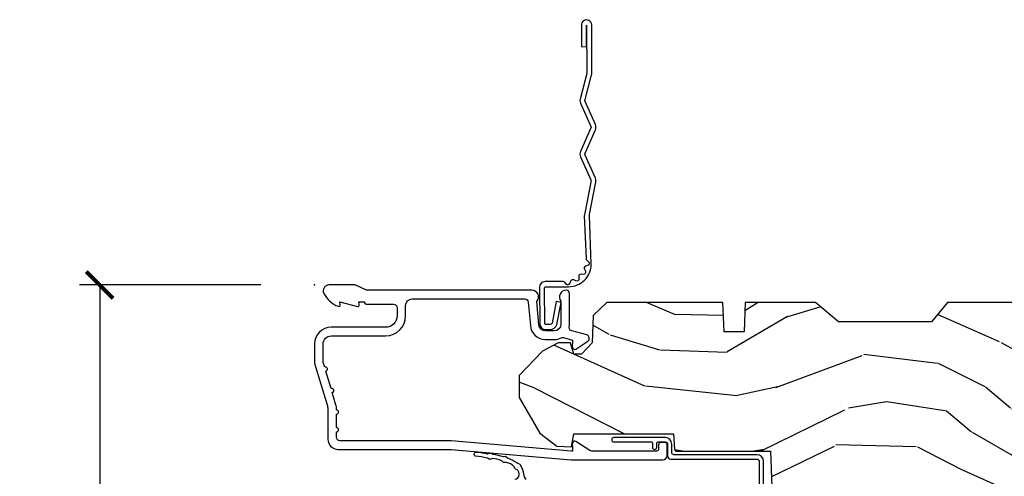
# Model space of a CAD drawing. Units: inches. Extents: x 1 to 131, y 0 to 64.
# Drawn here: x 7 to 11, y 35 to 37 of the extents above; entities that cross this region are included whole.
import ezdxf

# ---------------------------------------------------------------- set-up
doc = ezdxf.new("R2010")
doc.units = ezdxf.units.IN
doc.header["$LTSCALE"] = 0.1875
doc.header["$MEASUREMENT"] = 0
doc.layers.get('Defpoints').update_dxf_attribs({"color": 253})
for name, color, linetype in [('ZP-ANNO-DIMS-DWNLD', 2, 'Continuous'), ('ZP-SECT-ACCS', 165, 'Continuous'), ('ZP-SECT-ALUM', 63, 'Continuous'), ('ZP-SECT-WDHA', 11, 'Continuous'), ('ZP-SECT-WOOD', 104, 'Continuous'), ('ZP-SECT-WSTP', 40, 'Continuous')]:
    doc.layers.add(name, color=color, linetype=linetype)
doc.layers.add('ZP-ANNO-NPLT', color=7, linetype='Continuous', plot=False)
doc.styles.get("Standard").update_dxf_attribs({"font": 'arial.ttf'})
doc.dimstyles.new('Frame Make Height and Width', dxfattribs={"dimtxt": 0.25, "dimasz": 0.125, "dimexe": 0.09375, "dimexo": 0.25, "dimgap": 0.0875, "dimtad": 0, "dimdec": 4, "dimzin": 10, "dimdsep": 46, "dimlunit": 5, "dimtxsty": 'Standard', "dimblk1": 'ARCHTICK', "dimblk2": 'ARCHTICK', "dimsah": 1, "dimcen": 0.09, "dimclrd": 256, "dimclre": 256, "dimclrt": 255, "dimadec": 3, "dimazin": 2, "dimtfac": 0.75, "dimtdec": 4, "dimtofl": 0, "dimtmove": 2, "dimatfit": 3, "dimfxl": 1, "dimfrac": 2, "dimtolj": 1, "dimtzin": 0, "dimlwd": -1, "dimlwe": -1, "dimarcsym": 0})

# ---------------------------------------------------------------- blocks, each defined once
blk = doc.blocks.new('WIA- 42G7 Foldout Blue Fin CM')
at = {"layer": 'ZP-ANNO-NPLT'}
blk.add_point((0, 0), dxfattribs=at)
at = {"layer": 'ZP-SECT-ACCS'}
blk.add_lwpolyline([(1.279897535900091, 0.3237062745886874, -0.08026477305532967), (1.280711643961695, 0.3287449932782067), (1.307820092886686, 0.4718045562444217, 0.1615704533000932), (1.307820092895554, 0.4966832298093209), (1.259796169620472, 0.6042051741736998, -0.1615704533001526), (1.259796169620586, 0.614282611567063), (1.307820092890097, 0.7218045559357336, 0.1615704533000934), (1.307820092899078, 0.7466832295006327), (1.259796169623996, 0.8542051741736998, -0.1615704533001683), (1.25979616962411, 0.864282611567063), (1.288298125408687, 0.9718045562037787, 0.09588515595080674), (1.290232061560118, 0.9866912993722963), (1.290232061560118, 1.211730924466053, 1.001822893294183), (1.242329861484677, 1.208669619869937), (1.242091026473076, 1.109243892746264), (1.265540415659302, 1.110785368270768), (1.265779250670903, 1.210211095394442, -1.000001092557772), (1.266777097019258, 1.210276690097601), (1.26766570668417, 0.984243892818597), (1.237491890840488, 0.8716832295240806, 0.1615704531591201), (1.237491890838328, 0.8468045559797872), (1.287187674165239, 0.7342438926202703), (1.237491890843899, 0.6216832293403627, 0.1615704533000896), (1.237491890834917, 0.5968045557754635), (1.285515814109999, 0.4892826113181457, -0.1615704533001815), (1.285515814109885, 0.4792051739247825), (1.257932806052452, 0.3347153656176545, 0.08026477302403139), (1.25589753590009, 0.3221185688986452), (1.264023717936666, 0.1227633570440787, 0.2172493365759632), (1.267663679817034, 0.1150185480861694), (1.27562965541604, 0.1082036678498923, -0.5855599422155324), (1.272337917461371, 0.09086167467236805), (1.262121591379653, 0.08753293346410373, 0.4605097357481115), (1.25623583857886, 0.07332346922754596), (1.261025658436907, 0.06390384921891723, -0.6036618419643542), (1.250845082204606, 0.04920589315767643), (1.240635486966895, 0.0499758931055112, 0.4605097357324635), (1.229771802700569, 0.0389493201975597), (1.230580517889521, 0.02856486117957502, -0.5855599423039615), (1.21599026668504, 0.01862983043133681), (1.206412457752677, 0.02350008840136297, 0.4605097357400129), (1.192108303478975, 0.01732371994867776), (1.188929230434169, 0.007566744313891149, -0.585559942305764), (1.171647624304754, 0.003971420160723937), (1.164509083510168, 0.01231572553521687, 0.2159645946919557), (1.157305229165516, 0.01557950550525788), (1.072944098151382, 0.01546588923946501, 0.4142135623720373), (1.046563827131664, -0.01095535420381566), (1.048311620742254, -0.1804877326883911, 0.4141699716873529), (1.075575212501406, -0.2077227771637808), (1.096333919407357, -0.2077066690172273, 0.3300162725305506), (1.128174671648424, -0.1840838412381629), (1.147998076671939, -0.08142072862523264), (1.124956412266755, -0.07673885041990047), (1.105576807446084, -0.1772178192151443, -0.3300162725321485), (1.096315592607937, -0.1840887650235175), (1.075556885701928, -0.184104873170071, -0.3902962473333499), (1.071811620742267, -0.180487732688249), (1.070186487623701, -0.01706676771482307, -0.4142135623754232), (1.079201088958555, -0.008038165384164131), (1.182993663509038, -0.008052312421199304, 0.4142135623731925), (1.28778654206657, 0.09674312224601067)], format="xyb", close=True, dxfattribs=at)
blk = doc.blocks.new('CS AS RES C CM RPT (11-16 IG) V H RS')
at = {"layer": 'ZP-SECT-WDHA'}
h = blk.add_hatch(dxfattribs=at)
h.set_pattern_fill('WOOD3', color=256, scale=2, angle=163, style=0, pattern_type=2)
h.set_pattern_definition([(158.2364, (4.229829508301805, -0.6757319148462102), (20.45396798290167, -8.344771374467806), [0.240832, -23.842358]), (174.3099, (4.006163800965126, -0.5864366105934948), (-8.235181511295936, 0.4263690944681484), [0.305942, -9.892097999999999]), (208, (3.701730071892854, -0.5561033845344667), (-0.5847435903937085, -1.91261010378108), [0.226274, -2.602152]), (209.8476, (3.501941838183129, -0.6623326727329015), (-35.54768828883149, -20.50272857977593), [0.438634, -43.42479]), (175.9946, (3.12149146588294, -0.8806386832242623), (18.38297247813529, -1.437476743240211), [0.266834, -26.416494]), (163, (2.855309927049177, -0.8620003253541313), (-2.497352921371544, -1.327866102480598), [0.5, -1.5]), (153.5377, (2.377157549067675, -0.7158144729927614), (8.978306718050995, -4.83632345258755), [0.24331, -11.922214]), (157.2894, (4.071948787751523, -1.192136483066264), (16.62874032651941, -7.175302374271584), [0.200998, -19.898754]), (163, (3.886535270653368, -1.114536047002446), (-2.497352921371544, -1.327866102480598), [0.3, -1.7]), (191.3008, (3.599643843864456, -1.026824535585632), (-24.54716094300747, -5.043499394239721), [0.295296, -29.23435]), (215.125, (3.310072568652885, -1.084690558192534), (10.57415813511433, 7.224071108844612), [0.45607, -22.347438]), (202.2894, (2.937053423283061, -1.347096193016881), (-14.3993751268171, -6.054586024953077), [0.284254, -28.141088]), (169.3402, (2.674039470121087, -1.454909274051218), (-15.88561928555968, 2.765334394382427), [0.362216, -17.748554]), (151.1113000000001, (2.318074889785493, -1.387907650589554), (25.02229161617255, -13.92425483963839), [0.38833, -38.444646]), (156.2902000000001, (3.89067833082342, -1.785045431763336), (-16.62874768410003, 7.175289077572956), [0.3423439999999981, -33.89213999999976]), (166.3665, (3.577229581984909, -1.647386861919088), (-31.18650071420278, 7.443263674111074), [0.340588, -33.718186]), (196.6901, (3.246238530863025, -1.567106577432611), (4.409962367830815, 0.7431255040166733), [0.360556, -6.850548]), (210.4896, (2.900872763129556, -1.670656017208415), (-25.55825994297176, -15.19129255384614), [0.325576, -32.232064]), (177.9314, (2.620316507684237, -1.835847383600537), (-22.79293410148565, 0.6943551067665474), [0.310484, -30.737866]), (163, (2.310035344517502, -1.824640252660757), (-2.497352921371544, -1.327866102480598), [0.24, -1.76]), (150.0054, (2.080522203086375, -1.754471043527303), (-16.04400167334359, 9.087905524651102), [0.266834, -26.416494]), (163, (3.736326939210443, -0.1693178408906988), (-2.497352921371544, -1.327866102480598), [0, -2]), (26.15240000000003, (3.380850096123979, -0.3743451903572463), (-36.87554735843706, -18.00538888531859), [0.4386339999999981, -43.42478999999976]), (9.565100000000033, (3.189835720003487, -2.093622221005674), (2.497352076502218, 1.327869099233075), [0.178886, -4.29325]), (351.1301, (3.366234217335403, -2.063897313284272), (12.0603996767767, -1.595852046107204), [0.282842, -13.859292]), (319.8014, (3.645694417193965, -2.107509200368114), (8.393559450670804, -6.748938448303024), [0.152316, -15.07923]), (189.5651, (3.380850096123979, -0.3743451903572463), (-2.497352076502219, -1.327869099233075), [0.2236059999999991, -4.24852999999997]), (169.7098, (3.160351974459104, -0.4115013250089987), (17.79822734718652, -3.350093459302554), [0.342344, -33.89214]), (152.8753, (2.823513489242757, -0.3503471356417833), (-30.7601241373409, 15.67848221527704), [0.568858, -56.31699200000001]), (152.6952, (4.294151283340796, -0.4653448685343449), (-10.89091849633435, 5.421060729349781), [0.2236059999999991, -22.13707199999988]), (178.5241, (4.095459105217842, -0.3627709032568305), (22.79293551970828, -0.6943538178398185), [0.37363, -36.989452]), (205.8789, (3.721952222598873, -0.3531475651529377), (31.88084594068392, 15.34964888471388), [0.3821, -37.827846]), (197.6952, (3.37817024770132, -0.5199227243809617), (-23.21929303946757, -7.540852312839229), [0.316228, -31.306548]), (172.4623, (3.076904104300837, -0.6160409372264155), (-10.14779136076372, 1.011111546693648), [0.364966, -11.80056]), (156.4181, (2.71509208987078, -0.5681654088839991), (31.344885410924, -13.76583238823937), [0.52345, -51.82156]), (154.8699, (4.14796543097944, -0.9434972465158751), (10.89091361125098, -5.421068605812716), [0.282842, -13.859292]), (174.3099, (3.8918949674987, -0.8233809789549866), (-8.235181511295936, 0.4263690944681484), [0.305942, -9.892097999999999]), (205.5104, (3.587461238426414, -0.7930477528959443), (26.88614988798455, 12.69389479119331), [0.3255759999999981, -32.23206399999976]), (208, (3.293626321956282, -0.933265590074356), (-0.5847435903937085, -1.91261010378108), [0.367696, -2.460732]), (180.354, (2.968970442177977, -1.105888183396843), (27.20289793979688, 0.04876202922806261), [0.335262, -33.190848]), (159.6335000000001, (2.633715749797545, -1.107959713481861), (30.01700107381327, -11.26852463519537), [0.3405879999999981, -33.71818599999975]), (145.8973, (2.314419566864558, -0.9894272387568606), (-17.37187083675604, 11.58525502309056), [0.27203, -26.930912]), (154.2538, (4.001779578618056, -1.421649624497391), (-12.80351945054413, 6.005821017315287), [0.2630579999999981, -26.04283399999988]), (177.9314, (3.764835210256592, -1.307380791030965), (-22.79293410148565, 0.6943551067665474), [0.310484, -30.737866]), (195.0054, (3.454554047089857, -1.296173660091171), (11.31727641611973, 2.814114219735264), [0.37736, -18.490604]), (212.8991, (3.090062184237127, -1.393875665772512), (28.64036637139407, 18.43175097613516), [0.49679, -49.18218]), (178.9454, (2.67294341453433, -1.663712527527196), (8.235181634652655, -0.4263644116476297), [0.291204, -14.269016]), (156.991, (2.381788346486857, -1.658352830681864), (-18.54135163249375, 7.760042155334038), [0.3821, -37.827846]), (139.8014, (2.030087407409809, -1.508999392648704), (-8.393559450670804, 6.748938448303025), [0.152316, -15.07923]), (153.5377, (3.826356555784429, -1.995432478075202), (8.978306718050995, -4.83632345258755), [0.24331, -11.922214]), (173.008, (3.608538282542213, -1.887011078703239), (-22.20819262847393, 2.606951578708767), [0.345254, -34.1801]), (200.4054, (3.265852363231403, -1.844982984455285), (-30.71134915766887, -11.52445423798904), [0.4280179999999981, -42.37384999999976]), (192.0546, (3.44943551242153, -0.08160632947387114), (-15.72724097270063, -3.557234008732985), [0.205912, -20.385348]), (173.7843, (3.248063485875917, -0.1246098982200863), (32.35598179133584, -3.618064673815965), [0.4275519999999982, -42.32756599999976]), (155.8750000000001, (2.823025751993626, -0.07831816271357184), (12.80352490518391, -6.005810314090468), [0.4837359999999981, -15.64077999999994])])
edge = h.paths.add_edge_path()
edge.add_arc((4.389056198952261, -1.124999999998934), 0.1250000000010658, 270.0000000005341, 334.8498358746469)
edge.add_arc((5.18110362034065, -1.496868097944898), 0.7499999999977603, 107.4283039733487, 154.8498358749633, ccw=False)
edge.add_arc((4.937776250990183, -0.721704658443727), 0.06245711824629313, 287.4154132025524, 360.6464405105022)
edge.add_line((5.000229394034463, -0.7210000000000178), (5.000250000001373, -0.03099999999999881))
edge.add_line((5.000250000001373, -0.03100000000000591), (4.969250000001381, 0))
edge.add_line((4.969250000001381, 0), (4.438250000001375, -1.4210854715202e-14))
edge.add_line((4.438250000001375, 0), (4.434921417707614, -0.08099999900083077))
edge.add_line((4.434921417707614, -0.08099999900083787), (4.244000000000909, -0.08100000000000307))
edge.add_line((4.244000000000909, -0.08100000000000307), (4.23499999999909, -0.0969999999999942))
edge.add_line((4.23499999999909, -0.0969999999999942), (4.172000000000793, -0.0969999999999942))
edge.add_line((4.172000000000793, -0.0969999999999942), (4.162999999998959, -0.08100000000000307))
edge.add_line((4.162999999998959, -0.08100000000000307), (4.040350214322061, -0.08099999900083787))
edge.add_line((4.040350214322061, -0.08099999900083787), (3.962096613590205, -0.2959999999999781))
edge.add_line((3.962096613590205, -0.2959999999999781), (3.914403386412545, -0.2959999999999781))
edge.add_line((3.914403386412545, -0.2959999999999781), (3.836149785680703, -0.08099999900083787))
edge.add_line((3.836149785680703, -0.08099999900083787), (2.947282930714522, -0.08099999900083787))
edge.add_line((2.947282930714522, -0.08099999900083787), (2.87176396307072, -0.1709999999999781))
edge.add_line((2.87176396307072, -0.1709999999999781), (2.439507823335902, -0.1709999999999781))
edge.add_line((2.439507823335902, -0.1709999999999781), (2.332250000001608, -0.08100000000000307))
edge.add_line((2.332250000001608, -0.08100000000000307), (2.005069066192249, -0.08100000000000307))
edge.add_line((2.005069066192249, -0.08100000000000307), (2.000250000001273, -0.2189999999999799))
edge.add_line((2.000250000001273, -0.2189999999999799), (1.906250000002132, -0.2189999999999799))
edge.add_line((1.906250000002132, -0.2189999999999799), (1.901430933811156, -0.08100000000000307))
edge.add_line((1.901430933811156, -0.08100000000000307), (1.361160109751239, -0.08100000000000307))
edge.add_line((1.361160109751239, -0.08100000000000307), (1.29699634095445, -0.1429622312750354))
edge.add_line((1.29699634095445, -0.1429622312750354), (1.292560084317614, -0.2700000000009624))
edge.add_line((1.292560084317614, -0.2700000000009624), (1.242560084316523, -0.3216024576007754))
edge.add_line((1.242560084316523, -0.3216024576007754), (1.206605420733311, -0.3216024576007612))
edge.add_line((1.206605420733311, -0.3216024576007612), (1.191190997646601, -0.269999999999996))
edge.add_line((1.191190997646601, -0.269999999999996), (1.134131723421731, -0.2700000000000102))
edge.add_line((1.134131723421731, -0.2700000000000102), (1.061622111372657, -0.3086869719710847))
edge.add_line((1.061622111372657, -0.3086869719710847), (0.9532293940344658, -0.4220000000000255))
edge.add_line((0.9532293940344658, -0.4220000000000255), (0.9532293940344658, -0.5235500000000357))
edge.add_line((0.9532293940344658, -0.5235500000000286), (1.048250000002156, -0.6897999999999698))
edge.add_line((1.048250000002156, -0.6897999999999769), (1.128250000002154, -0.7502214903220619))
edge.add_line((1.128250000002154, -0.7502214903220619), (1.196532032304901, -0.7537999999999982))
edge.add_line((1.196532032304901, -0.7537999999999982), (1.207250000002148, -0.6937999999999676))
edge.add_line((1.207250000002148, -0.6937999999999676), (1.671750000002149, -0.6937999999999676))
edge.add_line((1.671750000002149, -0.6937999999999676), (1.675586249445672, -0.7669999999999533))
edge.add_arc((1.690678198063182, -0.7589080513824342), 0.01712444292530448, 208.1991648361648, 241.8008351638674)
edge.add_line((1.682586249445677, -0.7739999999999583), (2.123250000002145, -0.7739999999999583))
edge.add_line((2.123250000002145, -0.7739999999999583), (2.131910350836108, -1.021999999999949))
edge.add_line((2.131910350836108, -1.021999999999949), (2.138910350836113, -1.028999999999954))
edge.add_line((2.138910350836113, -1.028999999999954), (2.52767606590146, -1.028999999999954))
edge.add_line((2.52767606590146, -1.028999999999954), (2.556250000002208, -1.093000000000032))
edge.add_line((2.556250000002208, -1.093000000000032), (2.805767439191499, -1.093000000000004))
edge.add_line((2.805767439191499, -1.093000000000004), (2.811250000000967, -1.25))
edge.add_line((2.811250000000967, -1.25), (3.123684362372245, -1.25))
edge.add_line((3.123684362372245, -1.25), (3.129166923181714, -1.093000000000004))
edge.add_line((3.129166923181714, -1.093000000000004), (3.531485413592549, -1.093000000000004))
edge.add_line((3.531485413592549, -1.093000000000004), (3.533650501300457, -1.030999999999992))
edge.add_line((3.533650501300457, -1.030999999999992), (3.670684895338439, -1.030999999999992))
edge.add_line((3.670684895338439, -1.030999999999992), (3.677250000002786, -0.8430000000000035))
edge.add_line((3.677250000002786, -0.8430000000000035), (3.882229394034468, -0.8430000000000177))
edge.add_line((3.882229394034468, -0.8430000000000177), (3.882229394034468, -0.8330000000000197))
edge.add_line((3.882229394034468, -0.8330000000000268), (3.992229394034453, -0.8330000000000268))
edge.add_line((3.992229394034453, -0.8330000000000268), (3.992229394034453, -0.843000000000032))
edge.add_line((3.992229394034453, -0.8430000000000177), (4.06725000000219, -0.8429999999999964))
edge.add_line((4.06725000000219, -0.8430000000000035), (4.073815104666522, -1.030999999999992))
edge.add_line((4.073815104666522, -1.030999999999992), (4.178805517824316, -1.030999999999992))
edge.add_line((4.178805517824316, -1.030999999999992), (4.185485413591181, -1.222287187078891))
edge.add_line((4.185485413591181, -1.222287187078891), (4.233485413591865, -1.25))
edge.add_line((4.233485413591865, -1.25), (4.389056198953426, -1.25))
at = {"layer": 'ZP-ANNO-NPLT'}
blk.add_point((0, 0), dxfattribs=at)
at = {"layer": 'ZP-SECT-ALUM'}
blk.add_lwpolyline([(1.641967948388583, -0.7440000000002556, 0.4142135623730935), (1.631967948388592, -0.7340000000002647), (1.61196794838861, -0.7340000000002647, 0.4142135623730627), (1.601967948388619, -0.7440000000002556), (1.601967948388619, -0.7640000000002658, -0.4142135623730999), (1.591967948388628, -0.7740000000002851), (1.290336045379718, -0.7740000000002567, -0.1449930994916682), (1.28162182081951, -0.7714187290873724), (1.216169191050767, -0.7289132943208187, 0.509525449495765), (1.201063542437737, -0.7347118095492817), (1.198793602828687, -0.7431833395005469, 0.2177705163911825), (1.199761498229066, -0.7489238092072128, -0.1500841106707998), (1.200967948388609, -0.752852521495754), (1.200967948388666, -0.7740000000002567), (1.194788224270496, -0.7740000000002567), (0.636788224270731, -0.7256422509999254), (0.117999999999995, -0.7256422509999254, -0.4142135623730961), (0.1019999999999754, -0.7096422509999059), (0.1020000000000323, -0.684142250999912, 1), (0.1020000000000323, -0.6641422509999302), (0.1019999999999754, -0.6020000000002597, 1), (0.1019999999999754, -0.5820000000002494), (0.1020000000000323, -0.5684928820537323, 0.0726790106847193), (0.101330960183418, -0.5639144915227234), (0.08271613294618874, -0.5015818501148885, 1), (0.07699314478247743, -0.4824181498856035), (0.05285244224296548, -0.4015818501148942, 1), (0.04712945407914049, -0.3824181498856376), (0.04066903981652104, -0.3607851430117535, -0.07267901068466173), (0.03999999999990678, -0.3562067524807162), (0.03999999999996362, -0.2750000000002331, -0.4142135623728899), (0.07799999999997453, -0.2370000000002506), (0.3310000000000173, -0.2370000000002506, 0.414213562373099), (0.424000000000035, -0.1440000000002613), (0.4239999999999213, -0.0960000000003447, -0.4142135623734411), (0.4549999999999272, -0.06500000000028194), (0.979154887961954, -0.06500000000028194, -0.3888787318530272), (0.9950940031314417, -0.07960550811634448), (1.004681233943302, -0.1891880577352936, 0.388878731853181), (1.075411057507836, -0.2540000000003033), (1.115999999999985, -0.2540000000003033, 0.1163220917974699), (1.147724160177916, -0.2465183253954706, -0.1832627780161292), (1.159014371418493, -0.245377500996284), (1.201266233208003, -0.2566988532414882), (1.201266233208059, -0.2743669520079379, -0.146005835310385), (1.200121757093996, -0.2782026840138769), (1.199983135440732, -0.2784143000497465, 0.2135933281865738), (1.199077178542666, -0.2840617653714048), (1.201361827257074, -0.2925881904513403, 0.509525449493111), (1.216467475870104, -0.2983867056797465), (1.271869021844907, -0.2624085210488545, 0.6494075931975385), (1.26720417286009, -0.2329558237054243), (1.197412101584803, -0.2142550945691539, -0.3912097814673147), (1.18581928330758, -0.1958944824798721, 0.04568822555663587), (1.187000000000012, -0.1830000000002485), (1.187000000000012, -0.04000000000027626, 0.4222476712487979), (1.171589770512924, -0.02500561065733109, 0.639269333088023), (1.146999999999935, -0.0756214168706606), (1.146999999999991, -0.1830000000002769, -0.4142135623730951), (1.115999999999985, -0.2140000000002829), (1.075411057507836, -0.2140000000002829, -0.3888787318530592), (1.044529021866992, -0.1857018280254579), (1.034999999999968, -0.07678460969111711, 0.6500495232066822), (1.011999999999944, -0.02500000000031832), (0.2485518243342995, -0.0250000000002899, -0.1051042352656346), (0.2420440380450941, -0.02361672732257603), (0.1921068813024362, -0.001383272677998093, 0.1051042352655172), (0.1855990950132309, -2.842170943040401e-13), (0.06700000000000728, -2.842170943040401e-13, 0.560205502865576), (0.04294949289453598, -0.03927082344350197, 0.1875261658577034), (0.110550330234048, -0.09955737127523889, 0.5801720142752279), (0.1198936542710385, -0.0917844627566069), (0.1174630815726232, -0.07800000000028717), (0.1991988260668904, -0.09976430132877567, 0.5481110662872404), (0.2078936542711176, -0.0917844627566069), (0.2054630815725886, -0.07800000000025875), (0.2329999999999472, -0.07800000000025875), (0.2330000000000041, -0.08300000000031105, 0.4142135623730951), (0.2400000000000091, -0.09000000000031605), (0.3679999999999382, -0.09000000000031605, -0.4142135623730808), (0.3839999999999577, -0.1060000000003072), (0.3840000000000146, -0.144000000000176, -0.4142135623735271), (0.3310000000000173, -0.1970000000002585), (0.07799999999997453, -0.1970000000002585, 0.4142135623730905), (0, -0.2750000000002615), (0, -0.3575219217107133, 0.0726790106845835), (0.001965304461236883, -0.3709709438955997), (0.05949110068775099, -0.5635988303755539, -0.07267901068458313), (0.06199999999995498, -0.5807677948668868), (0.06199999999995498, -0.7186422509999204, 0.4142135623729939), (0.1089999999999804, -0.7656422509999175), (0.6360000000000241, -0.7656422509999175), (1.194000000000131, -0.8140000000002487), (1.621967948388601, -0.8140000000002487, 0.4142135623730959), (1.641967948388583, -0.7940000000002669)], format="xyb", close=True, dxfattribs=at)
at = {"layer": 'ZP-SECT-WOOD'}
blk.add_lwpolyline([(3.836149785680703, -0.08099999900083787), (2.947282930714522, -0.08099999900083787), (2.87176396307072, -0.1709999999999781), (2.439507823335902, -0.1709999999999781), (2.332250000001608, -0.08100000000000307), (2.005069066192249, -0.08100000000000307), (2.000250000001273, -0.2189999999999799), (1.906250000002132, -0.2189999999999799), (1.901430933811156, -0.08100000000000307), (1.361160109751239, -0.08100000000000307), (1.29699634095445, -0.1429622312750354), (1.292560084317614, -0.2700000000009624), (1.242560084316523, -0.3216024576007754), (1.206605420733311, -0.3216024576007612), (1.191190997646601, -0.269999999999996), (1.134131723421731, -0.2700000000000102), (1.061622111372657, -0.3086869719710847), (0.9532293940344658, -0.4220000000000255), (0.9532293940344658, -0.5235500000000286), (1.048250000002156, -0.6897999999999769), (1.128250000002154, -0.7502214903220619), (1.196532032304901, -0.7537999999999982), (1.207250000002148, -0.6937999999999676), (1.207250000002148, -0.6937999999999676), (1.671750000002149, -0.6937999999999676), (1.675586249445672, -0.7669999999999533, 0.1476745997184199), (1.682586249445677, -0.7739999999999583), (2.123250000002145, -0.7739999999999583), (2.123250000002145, -0.7739999999999583), (2.131910350836108, -1.021999999999949)], format="xyb", dxfattribs=at)
at = {"layer": 'ZP-SECT-WSTP'}
for points in [[(2.090278335184045, -1.036999555484797), (2.090278335184045, -0.8209995554847929, 0.414213562372991), (2.060278335184051, -0.7909995554847988), (1.673278335184037, -0.7909995554847971, -0.4142135623728869), (1.663278335184046, -0.7809995554847973), (1.663278335184046, -0.7409995554847661, 0.4142135623730082), (1.633278335184059, -0.7109995554847686), (1.393278335184036, -0.7109995554847597, 0.9999999999987564), (1.393278335184021, -0.7309995554847575), (1.567278335184042, -0.7309995554847575, -0.4142135623735284), (1.573278335184042, -0.7369995554847577), (1.573278335184042, -0.7559995554847738, 0.999999999999467), (1.593278335184046, -0.7559995554847845), (1.593278335184046, -0.7369995554847577, -0.4142135623720545), (1.599278335184025, -0.7309995554847575), (1.633278335184038, -0.7309995554847575, -0.4142135623733031), (1.64327833518405, -0.740999555484759), (1.64327833518405, -0.7959995554847978, 0.4142135623727137), (1.658278335184022, -0.8109995554847949), (2.060278335184037, -0.8109995554847931, -0.4142135623731991), (2.070278335184042, -0.8209995554847929), (2.070278335184042, -1.03699955548479, 0.4142135623728869)], [(0.93240824745682, -0.9046695267743328, 0.410851087942551), (0.9524069263881856, -0.8848993984778453, 0.2094549190333769), (0.9439218551905952, -0.8610063245230446), (0.9361105154753631, -0.8584098172453416, -0.2216946626431788), (0.9324249557371331, -0.8549261494198284), (0.9292658577910018, -0.8469524953068461, 0.1080640772518819), (0.9278342238062862, -0.844825884908678, 0.1532750067062461), (0.8928927405224059, -0.8273832077308203, 0.1109720036319432), (0.8902890960515677, -0.8270052902420826), (0.8820863928923472, -0.8276372985060849, -0.2216946626428988), (0.8773390600157001, -0.8258534479908164), (0.8713409324531511, -0.8197296159319638, 0.1080640772900772), (0.8691972440473279, -0.8183236829054295, 0.06997827913390425), (0.8284379017860317, -0.8087986992420593, 0.1109720036316553), (0.8258289953412472, -0.8091383951665847), (0.8181022228076031, -0.8119634190209268, -0.2216946626430136), (0.8130494656644842, -0.8115287497727905), (0.8056196989436586, -0.8072535398579852, 0.1080640772894503), (0.8031758482453455, -0.8064791746853253, 0.06865921058695794), (0.7507419716692212, -0.7981769938739838, -1), (0.7541552072221265, -0.7784087982914798, -0.03968898425422605), (0.8049524267406696, -0.7859614105670207, 0.1080640772890418), (0.8074926243069243, -0.7856158038821484), (0.815345449779322, -0.7827446931840036, -0.2216946626428757), (0.8203982069224338, -0.7831793624321399), (0.8273507527661224, -0.7871799716088361, 0.1109720036330296), (0.8298633123429937, -0.7879602475418466, -0.02959217339836722), (0.8767068235143256, -0.7983591539037036, 0.1080640772899441), (0.8792459123556995, -0.7987128140681943), (0.887582432685619, -0.7980704953545601, -0.2216946626429412), (0.8923297655622662, -0.7998543458698286), (0.8979426277720677, -0.8055848384583566, 0.1359489891947956), (0.9007139051590727, -0.8071919673293753, -0.08309152150936687), (0.9429969538606287, -0.8287949623107558, 0.1080640772898968), (0.9452007622876124, -0.8301046477972349), (0.953135133625203, -0.8327420510689993, -0.2216946626428225), (0.9568206933634329, -0.8362257188945055), (0.9597752673846998, -0.8436831487363605, 0.1109720036319173), (0.9612570186959601, -0.8458571310753911, -0.0926646428154766), (0.9750000000024102, -0.8875874874493341, 0.2616953859734145), (0.9845978880774453, -0.904669526774331, 0.06439450612887108)]]:
    blk.add_lwpolyline(points, format="xyb", dxfattribs=at)
blk = doc.blocks.new('_ArchTick')
at = {"color": 0, "linetype": 'ByBlock', "const_width": 0.15}
blk.add_lwpolyline([(-0.5, -0.5), (0.5, 0.5)], dxfattribs=at)
blk = doc.blocks.new('*D220')
at = {"layer": 'Defpoints', "color": 0, "transparency": 16777216}
for p in [(8.000000000000004, 36.00000000000001), (7.000000000000376, 26.00000000000001), (8.000000000000004, 26.00000000000002)]:
    blk.add_point(p, dxfattribs=at)
at = {"layer": 'ZP-ANNO-DIMS-DWNLD', "transparency": 16777216}
for p, q in [((7.750000000000004, 36.00000000000001), (6.906250000000374, 36.00000000000001)), ((7.000000000000374, 36.00000000000001), (7.000000000000375, 32.38908594815827)), ((7.000000000000376, 26.00000000000001), (7.000000000000376, 29.61091405184176)), ((7.750000000000003, 26.00000000000001), (6.906250000000376, 26.00000000000001))]:
    blk.add_line(p, q, dxfattribs=at)
at = {"layer": 'ZP-ANNO-DIMS-DWNLD', "transparency": 16777216, "xscale": 0.125, "yscale": 0.125, "zscale": 0.125}
for p, rotation in [((7.000000000000374, 36.00000000000001), 90), ((7.000000000000376, 26.00000000000001), 270)]:
    blk.add_blockref('_ArchTick', p, dxfattribs=dict(at, rotation=rotation))
at = {"layer": 'ZP-ANNO-DIMS-DWNLD', "color": 255, "transparency": 16777216, "insert": (7.000000000000382, 31.00000000000001), "char_height": 0.25, "attachment_point": 5, "rotation": 90}
blk.add_mtext('\\A1;FRAME HEIGHT', dxfattribs=at)

msp = doc.modelspace()

# ---------------------------------------------------------------- block references
for name in ['WIA- 42G7 Foldout Blue Fin CM', 'CS AS RES C CM RPT (11-16 IG) V H RS']:
    msp.add_blockref(name, (8, 36))

# ---------------------------------------------------------------- dimensions: what is measured, and where the dimension line sits
at = {"layer": 'ZP-ANNO-DIMS-DWNLD'}
dim = msp.add_linear_dim(base=(7.000000000000376, 26.00000000000001), p1=(8, 36), p2=(8, 26), angle=90, text='FRAME HEIGHT', dimstyle='Frame Make Height and Width', override={"dimscale": 1, "dimlfac": 1, "dimpost": '"\\X'}, dxfattribs=at)
dim.commit()
dim.dimension.update_dxf_attribs({"geometry": '*D220', "text_midpoint": (7.000000000000382, 31.00000000000001)})

doc.saveas('drawing.dxf')
